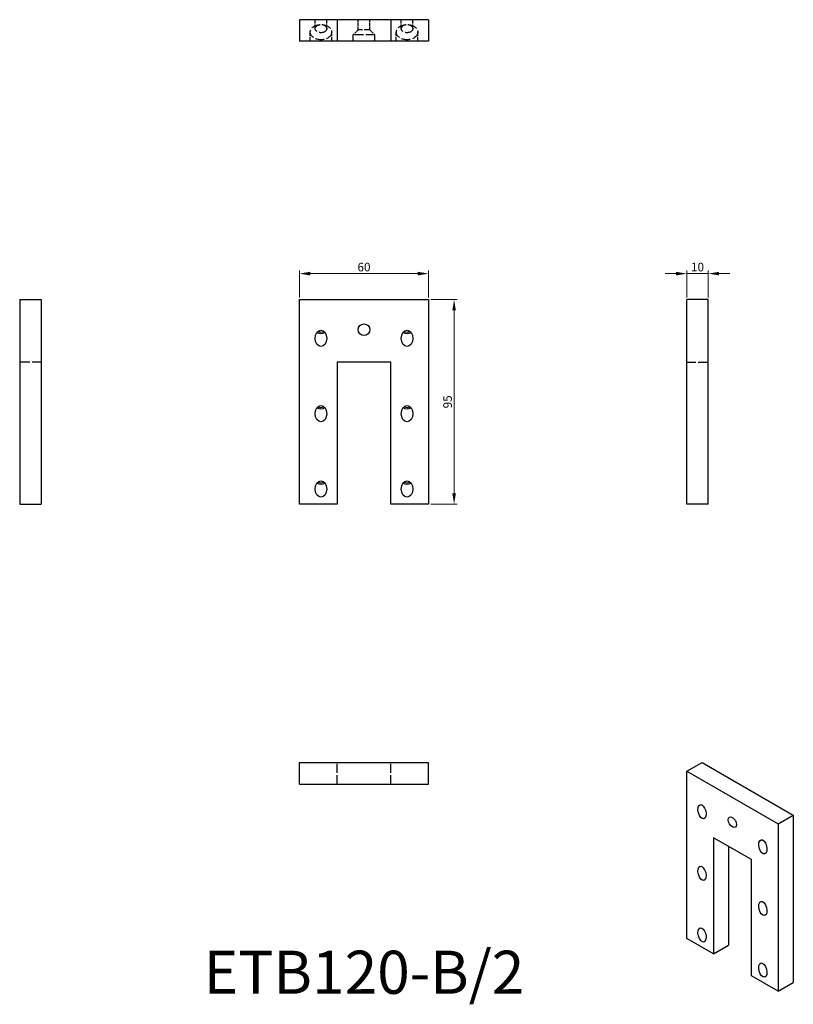
# Model space of a CAD drawing. Units: millimetres. Extents: x 240 to 599, y 20 to 477.
import ezdxf

# ---------------------------------------------------------------- set-up
doc = ezdxf.new("R2010")
doc.units = ezdxf.units.MM
doc.linetypes.add('DASHED', pattern=[0.2067, 0.1654, -0.0413])
for name, color, linetype, lineweight in [('Dimensions', 1, 'Continuous', 20), ('Hidden', 6, 'DASHED', 25), ('Part', 7, 'Continuous', 25), ('Text', 7, 'Continuous', 25)]:
    doc.layers.add(name, color=color, linetype=linetype, lineweight=lineweight)
doc.styles.add('EU_style', font='arial.ttf')
doc.dimstyles.new('Dim_2D', dxfattribs={"dimtxt": 4, "dimasz": 5, "dimexe": 1.5, "dimexo": 1, "dimgap": 1, "dimtad": 1, "dimdec": 1, "dimdsep": 46, "dimtxsty": 'EU_style', "dimcen": 2.5, "dimclrd": 256, "dimclre": 256, "dimclrt": 256, "dimadec": 0, "dimazin": 0, "dimtfac": 1, "dimtdec": 1, "dimtmove": 0, "dimatfit": 3, "dimfxl": 0, "dimtolj": 1, "dimtzin": 0, "dimlwd": -1, "dimlwe": -1, "dimarcsym": 0})

# ---------------------------------------------------------------- blocks, each defined once
blk = doc.blocks.new('*D2')
at = {"layer": 'Defpoints', "color": 0}
for p in [(429.5, 347.13), (441.37, 347.13), (429.5, 252.13)]:
    blk.add_point(p, dxfattribs=at)
at = {"layer": 'Dimensions'}
for p, q in [((430.5, 347.13), (442.87, 347.13)), ((441.37, 257.13), (441.37, 342.13)), ((430.5, 252.13), (442.87, 252.13))]:
    blk.add_line(p, q, dxfattribs=at)
for points in [[(440.54, 342.13), (442.21, 342.13), (441.37, 347.13)], [(440.54, 257.13), (442.21, 257.13), (441.37, 252.13)]]:
    blk.add_solid(points, dxfattribs=at)
at = {"layer": 'Dimensions', "insert": (438.33, 299.63), "char_height": 4, "attachment_point": 5, "rotation": 90, "style": 'EU_style'}
blk.add_mtext('\\A1;95', dxfattribs=at)
blk = doc.blocks.new('*D3')
at = {"layer": 'Defpoints', "color": 0}
for p in [(429.5, 359.19), (369.5, 347.13), (429.5, 347.13)]:
    blk.add_point(p, dxfattribs=at)
at = {"layer": 'Dimensions'}
for p, q in [((369.5, 348.13), (369.5, 360.69)), ((374.5, 359.19), (424.5, 359.19)), ((429.5, 348.13), (429.5, 360.69))]:
    blk.add_line(p, q, dxfattribs=at)
for points in [[(374.5, 360.03), (374.5, 358.36), (369.5, 359.19)], [(424.5, 360.03), (424.5, 358.36), (429.5, 359.19)]]:
    blk.add_solid(points, dxfattribs=at)
at = {"layer": 'Dimensions', "insert": (399.5, 362.23), "char_height": 4, "attachment_point": 5, "style": 'EU_style'}
blk.add_mtext('\\A1;60', dxfattribs=at)
blk = doc.blocks.new('*D4')
at = {"layer": 'Defpoints', "color": 0}
for p in [(559.5, 359.19), (549.5, 347.13), (559.5, 347.13)]:
    blk.add_point(p, dxfattribs=at)
at = {"layer": 'Dimensions'}
for p, q in [((544.5, 359.19), (539.5, 359.19)), ((549.5, 348.13), (549.5, 360.69)), ((549.5, 359.19), (559.5, 359.19)), ((559.5, 348.13), (559.5, 360.69)), ((564.5, 359.19), (569.5, 359.19))]:
    blk.add_line(p, q, dxfattribs=at)
for points in [[(544.5, 360.03), (544.5, 358.36), (549.5, 359.19)], [(564.5, 360.03), (564.5, 358.36), (559.5, 359.19)]]:
    blk.add_solid(points, dxfattribs=at)
at = {"layer": 'Dimensions', "insert": (554.5, 362.23), "char_height": 4, "attachment_point": 5, "style": 'EU_style'}
blk.add_mtext('\\A1;10', dxfattribs=at)

msp = doc.modelspace()

# ---------------------------------------------------------------- linework, layer by layer
at = {"layer": 'Hidden', "ltscale": 11.203288}
for p, q in [((376.8, 472.97), (376.8, 477.13)), ((382.2, 472.97), (382.2, 477.13)), ((416.8, 472.97), (416.8, 477.13)), ((422.2, 472.97), (422.2, 477.13))]:
    msp.add_line(p, q, dxfattribs=at)
at = {"layer": 'Hidden', "ltscale": 8.951974}
for p, q in [((396.8, 472.43), (396.8, 477.13)), ((402.2, 472.43), (402.2, 477.13))]:
    msp.add_line(p, q, dxfattribs=at)
at = {"layer": 'Hidden', "ltscale": 11.352187}
for p, q in [((374.5, 467.13), (374.5, 471.34)), ((384.5, 467.13), (384.5, 471.34)), ((414.5, 467.13), (414.5, 471.34)), ((424.5, 467.13), (424.5, 471.34))]:
    msp.add_line(p, q, dxfattribs=at)
at = {"layer": 'Hidden', "ltscale": 6.19529}
for p, q in [((396.8, 472.43), (394.5, 470.13)), ((402.2, 472.43), (404.5, 470.13))]:
    msp.add_line(p, q, dxfattribs=at)
at = {"layer": 'Hidden', "ltscale": 16.156109}
msp.add_line((402.2, 472.43), (396.8, 472.43), dxfattribs=at)
at = {"layer": 'Hidden', "ltscale": 25.331339}
for p, q in [((404.5, 470.13), (394.5, 470.13)), ((249.5, 318.13), (239.5, 318.13)), ((549.5, 318.13), (559.5, 318.13)), ((387, 122.13), (387, 132.13)), ((412, 122.13), (412, 132.13))]:
    msp.add_line(p, q, dxfattribs=at)
at = {"layer": 'Hidden', "ltscale": 5.71399}
for p, q in [((394.5, 467.13), (394.5, 470.13)), ((404.5, 467.13), (404.5, 470.13))]:
    msp.add_line(p, q, dxfattribs=at)
at = {"layer": 'Hidden', "ltscale": 25.331339}
for centre in [(379.5, 471.34), (419.5, 471.34)]:
    msp.add_ellipse(centre, major_axis=(5, 0), ratio=0.707107, dxfattribs=at)
at = {"layer": 'Hidden', "ltscale": 27.357845}
for centre in [(379.5, 472.97), (419.5, 472.97)]:
    msp.add_ellipse(centre, major_axis=(2.7, 0), ratio=0.707107, dxfattribs=at)
at = {"layer": 'Part'}
for p, q in [((369.5, 477.13), (369.5, 467.13)), ((387, 477.13), (369.5, 477.13)), ((387, 477.13), (387, 467.13)), ((412, 477.13), (387, 477.13)), ((412, 477.13), (412, 467.13)), ((429.5, 477.13), (412, 477.13)), ((429.5, 477.13), (429.5, 467.13)), ((387, 467.13), (369.5, 467.13)), ((412, 467.13), (387, 467.13)), ((429.5, 467.13), (412, 467.13)), ((239.5, 347.13), (239.5, 252.13)), ((239.5, 347.13), (249.5, 347.13)), ((249.5, 347.13), (249.5, 252.13)), ((369.5, 252.13), (369.5, 347.13)), ((369.5, 347.13), (429.5, 347.13)), ((429.5, 347.13), (429.5, 252.13)), ((549.5, 252.13), (549.5, 347.13)), ((559.5, 347.13), (549.5, 347.13)), ((559.5, 252.13), (559.5, 347.13)), ((387, 318.13), (387, 252.13)), ((412, 318.13), (387, 318.13)), ((412, 252.13), (412, 318.13)), ((239.5, 252.13), (249.5, 252.13)), ((387, 252.13), (369.5, 252.13)), ((429.5, 252.13), (412, 252.13)), ((559.5, 252.13), (549.5, 252.13)), ((369.5, 132.13), (429.5, 132.13)), ((369.5, 122.13), (369.5, 132.13)), ((429.5, 122.13), (429.5, 132.13)), ((549.5, 128.05), (556.57, 132.13)), ((549.5, 50.39), (549.5, 128.05)), ((549.5, 128.05), (591.93, 103.62)), ((556.57, 132.13), (599, 107.69)), ((369.5, 122.13), (429.5, 122.13)), ((591.93, 103.62), (599, 107.69)), ((599, 107.69), (599, 30.03)), ((591.93, 103.62), (591.93, 25.95)), ((561.87, 97.22), (561.87, 43.26)), ((579.55, 87.04), (561.87, 97.22)), ((568.95, 93.15), (568.95, 47.33)), ((579.55, 33.08), (579.55, 87.04)), ((561.87, 43.26), (549.5, 50.39)), ((561.87, 43.26), (568.95, 47.33)), ((591.93, 25.95), (579.55, 33.08)), ((591.93, 25.95), (599, 30.03))]:
    msp.add_line(p, q, dxfattribs=at)
msp.add_circle((399.5, 333.13), 2.7, dxfattribs=at)
for centre, major_axis, ratio in [((379.5, 329.13), (0, 3.82), 0.707107), ((419.5, 329.13), (0, 3.82), 0.707107), ((379.5, 294.13), (0, 3.82), 0.707107), ((419.5, 294.13), (0, 3.82), 0.707107), ((379.5, 259.13), (0, 3.82), 0.707107), ((419.5, 259.13), (0, 3.82), 0.707107), ((556.57, 109.27), (0.87, -3.28), 0.517637), ((570.71, 104.39), (-1.35, 2.34), 0.578093), ((584.86, 92.98), (0.87, -3.28), 0.517637), ((556.57, 80.65), (0.87, -3.28), 0.517637), ((584.86, 64.36), (0.87, -3.28), 0.517637), ((556.57, 52.04), (0.87, -3.28), 0.517637), ((584.86, 35.75), (0.87, -3.28), 0.517637)]:
    msp.add_ellipse(centre, major_axis=major_axis, ratio=ratio, dxfattribs=at)
for centre, major_axis, start_param, end_param in [((379.5, 333.28), (2.7, 0), 3.954328, 5.47045), ((379.5, 339.13), (0, 7.07), 2.849224, 3.433961), ((419.5, 333.28), (2.7, 0), 3.954328, 5.47045), ((419.5, 339.13), (0, 7.07), 2.849224, 3.433961), ((379.5, 304.13), (0, 7.07), 2.849224, 3.433961), ((419.5, 304.13), (0, 7.07), 2.849224, 3.433961), ((379.5, 298.28), (2.7, 0), 3.954328, 5.47045), ((419.5, 298.28), (2.7, 0), 3.954328, 5.47045), ((379.5, 263.28), (2.7, 0), 3.954328, 5.47045), ((379.5, 269.13), (0, 7.07), 2.849224, 3.433961), ((419.5, 263.28), (2.7, 0), 3.954328, 5.47045), ((419.5, 269.13), (0, 7.07), 2.849224, 3.433961)]:
    msp.add_ellipse(centre, major_axis=major_axis, ratio=0.707107, start_param=start_param, end_param=end_param, dxfattribs=at)

# ---------------------------------------------------------------- texts
at = {"layer": 'Text', "insert": (399.5, 32.13), "char_height": 20, "width": 343.6746, "attachment_point": 5, "style": 'EU_style'}
msp.add_mtext('{ETB120-B/2}', dxfattribs=at)

# ---------------------------------------------------------------- dimensions: what is measured, and where the dimension line sits
at = {"layer": 'Dimensions'}
dim = msp.add_linear_dim(base=(429.5, 359.19), p1=(369.5, 347.13), p2=(429.5, 347.13), dimstyle='Dim_2D', dxfattribs=at)
dim.commit()
dim.dimension.update_dxf_attribs({"geometry": '*D3', "text_midpoint": (399.5, 362.23)})
dim = msp.add_linear_dim(base=(559.5, 359.19), p1=(549.5, 347.13), p2=(559.5, 347.13), dimstyle='Dim_2D', override={"dimtmove": 1}, dxfattribs=at)
dim.commit()
dim.dimension.update_dxf_attribs({"geometry": '*D4', "text_midpoint": (554.5, 362.23)})
dim = msp.add_linear_dim(base=(441.37, 347.13), p1=(429.5, 252.13), p2=(429.5, 347.13), angle=90, dimstyle='Dim_2D', dxfattribs=at)
dim.commit()
dim.dimension.update_dxf_attribs({"geometry": '*D2', "text_midpoint": (438.33, 299.63)})

doc.saveas('drawing.dxf')
